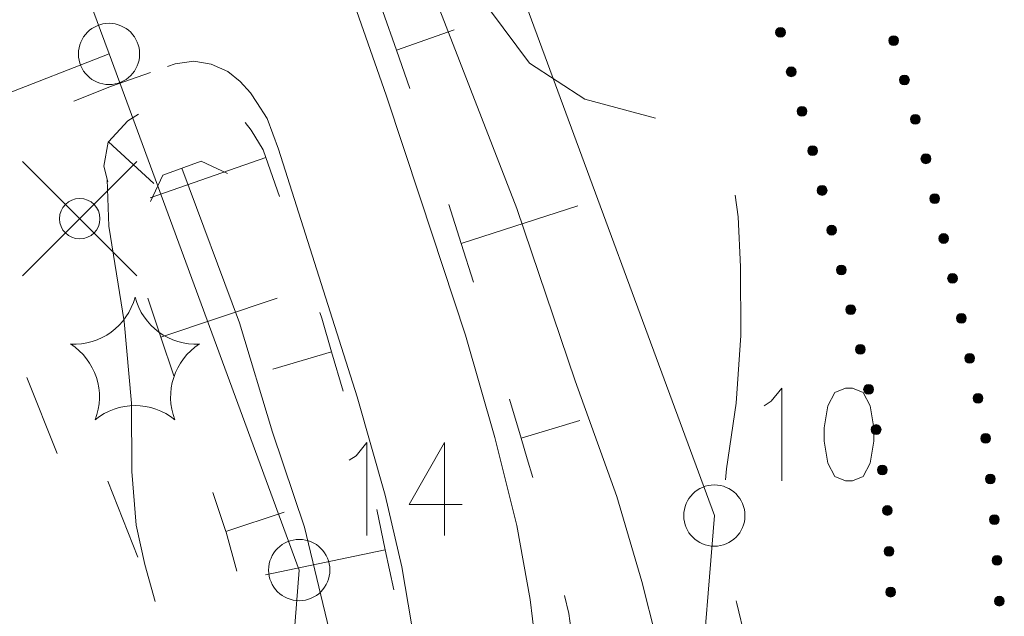
# Model space of a CAD drawing. Units: metres. Extents: x 472972 to 476251, y 7217437 to 7220194.
# Drawn here: x 473853 to 473877, y 7217798 to 7217812 of the extents above; entities that cross this region are included whole.
import ezdxf

# ---------------------------------------------------------------- set-up
doc = ezdxf.new("R2010")
doc.units = ezdxf.units.M
doc.header["$MEASUREMENT"] = 0
for name, color, linetype, lineweight in [('Johdot', 1, 'Continuous', 9), ('Kiinteistöt', 1, 'Continuous', 9), ('Korkeuskäyrät', 1, 'Continuous', 9), ('Maasto', 1, 'Continuous', 9), ('Symbolit', 1, 'Continuous', 9), ('Tiestö', 1, 'Continuous', 9), ('Vesistö', 1, 'Continuous', 9)]:
    doc.layers.add(name, color=color, linetype=linetype, lineweight=lineweight)

msp = doc.modelspace()

# ---------------------------------------------------------------- hatches: boundary and pattern name
at = {"layer": 'Tiestö', "linetype": 'Continuous', "lineweight": 9}
for points in [[(473871.575, 7217812.142), (473871.578, 7217812.126), (473871.579, 7217812.109), (473871.578, 7217812.093), (473871.574, 7217812.074), (473871.568, 7217812.059), (473871.558, 7217812.044), (473871.548, 7217812.03), (473871.535, 7217812.018), (473871.519, 7217812.006), (473871.504, 7217811.999), (473871.491, 7217811.994), (473871.474, 7217811.991), (473871.457, 7217811.99), (473871.44, 7217811.992), (473871.425, 7217811.995), (473871.408, 7217812.002), (473871.391, 7217812.012), (473871.379, 7217812.022), (473871.367, 7217812.033), (473871.359, 7217812.046), (473871.35, 7217812.061), (473871.346, 7217812.07), (473871.343, 7217812.079), (473871.341, 7217812.092), (473871.339, 7217812.109), (473871.34, 7217812.127), (473871.344, 7217812.144), (473871.35, 7217812.16), (473871.358, 7217812.176), (473871.369, 7217812.189), (473871.383, 7217812.203), (473871.397, 7217812.213), (473871.41, 7217812.22), (473871.428, 7217812.226), (473871.444, 7217812.229), (473871.463, 7217812.231), (473871.48, 7217812.229), (473871.498, 7217812.224), (473871.514, 7217812.217), (473871.53, 7217812.207), (473871.545, 7217812.194), (473871.556, 7217812.181), (473871.564, 7217812.169), (473871.571, 7217812.153)], [(473874.113, 7217811.878), (473874.11, 7217811.894), (473874.109, 7217811.911), (473874.11, 7217811.927), (473874.114, 7217811.946), (473874.12, 7217811.961), (473874.13, 7217811.976), (473874.14, 7217811.99), (473874.152, 7217812.003), (473874.169, 7217812.015), (473874.183, 7217812.021), (473874.197, 7217812.026), (473874.213, 7217812.029), (473874.231, 7217812.03), (473874.247, 7217812.029), (473874.263, 7217812.026), (473874.28, 7217812.019), (473874.296, 7217812.009), (473874.309, 7217811.998), (473874.321, 7217811.988), (473874.329, 7217811.975), (473874.338, 7217811.96), (473874.342, 7217811.951), (473874.344, 7217811.942), (473874.347, 7217811.929), (473874.349, 7217811.912), (473874.348, 7217811.894), (473874.344, 7217811.877), (473874.338, 7217811.861), (473874.33, 7217811.845), (473874.319, 7217811.832), (473874.305, 7217811.818), (473874.292, 7217811.808), (473874.279, 7217811.801), (473874.261, 7217811.795), (473874.244, 7217811.791), (473874.226, 7217811.79), (473874.208, 7217811.791), (473874.19, 7217811.796), (473874.175, 7217811.803), (473874.158, 7217811.814), (473874.144, 7217811.826), (473874.133, 7217811.839), (473874.124, 7217811.852), (473874.117, 7217811.867)], [(473871.837, 7217811.176), (473871.84, 7217811.161), (473871.841, 7217811.144), (473871.841, 7217811.127), (473871.836, 7217811.109), (473871.83, 7217811.093), (473871.82, 7217811.078), (473871.81, 7217811.065), (473871.798, 7217811.052), (473871.781, 7217811.04), (473871.767, 7217811.034), (473871.753, 7217811.029), (473871.736, 7217811.026), (473871.719, 7217811.025), (473871.703, 7217811.027), (473871.687, 7217811.03), (473871.67, 7217811.036), (473871.654, 7217811.047), (473871.641, 7217811.057), (473871.629, 7217811.068), (473871.621, 7217811.08), (473871.612, 7217811.095), (473871.608, 7217811.104), (473871.606, 7217811.113), (473871.603, 7217811.126), (473871.601, 7217811.143), (473871.603, 7217811.161), (473871.607, 7217811.178), (473871.612, 7217811.195), (473871.62, 7217811.211), (473871.632, 7217811.224), (473871.645, 7217811.237), (473871.659, 7217811.247), (473871.672, 7217811.254), (473871.69, 7217811.261), (473871.707, 7217811.264), (473871.725, 7217811.265), (473871.743, 7217811.264), (473871.76, 7217811.259), (473871.776, 7217811.252), (473871.792, 7217811.241), (473871.807, 7217811.229), (473871.818, 7217811.216), (473871.826, 7217811.203), (473871.833, 7217811.188)], [(473874.379, 7217810.914), (473874.376, 7217810.93), (473874.375, 7217810.947), (473874.375, 7217810.963), (473874.38, 7217810.982), (473874.386, 7217810.997), (473874.395, 7217811.012), (473874.405, 7217811.026), (473874.418, 7217811.038), (473874.434, 7217811.05), (473874.449, 7217811.057), (473874.462, 7217811.062), (473874.479, 7217811.065), (473874.496, 7217811.066), (473874.513, 7217811.064), (473874.529, 7217811.061), (473874.545, 7217811.055), (473874.562, 7217811.044), (473874.575, 7217811.034), (473874.586, 7217811.024), (473874.595, 7217811.011), (473874.604, 7217810.996), (473874.607, 7217810.987), (473874.61, 7217810.978), (473874.612, 7217810.965), (473874.614, 7217810.948), (473874.613, 7217810.93), (473874.609, 7217810.913), (473874.604, 7217810.897), (473874.596, 7217810.881), (473874.584, 7217810.868), (473874.571, 7217810.854), (473874.557, 7217810.844), (473874.544, 7217810.837), (473874.526, 7217810.83), (473874.51, 7217810.827), (473874.491, 7217810.826), (473874.474, 7217810.827), (473874.456, 7217810.832), (473874.44, 7217810.839), (473874.424, 7217810.849), (473874.409, 7217810.862), (473874.398, 7217810.875), (473874.39, 7217810.887), (473874.383, 7217810.903)], [(473872.1, 7217810.211), (473872.102, 7217810.195), (473872.103, 7217810.178), (473872.103, 7217810.162), (473872.098, 7217810.143), (473872.092, 7217810.128), (473872.083, 7217810.113), (473872.073, 7217810.099), (473872.06, 7217810.087), (473872.043, 7217810.075), (473872.029, 7217810.068), (473872.015, 7217810.063), (473871.999, 7217810.06), (473871.982, 7217810.059), (473871.965, 7217810.061), (473871.949, 7217810.064), (473871.932, 7217810.071), (473871.916, 7217810.081), (473871.903, 7217810.091), (473871.892, 7217810.102), (473871.883, 7217810.115), (473871.874, 7217810.13), (473871.87, 7217810.139), (473871.868, 7217810.148), (473871.866, 7217810.161), (473871.864, 7217810.178), (473871.865, 7217810.196), (473871.869, 7217810.213), (473871.874, 7217810.229), (473871.883, 7217810.245), (473871.894, 7217810.258), (473871.908, 7217810.272), (473871.921, 7217810.282), (473871.934, 7217810.289), (473871.952, 7217810.295), (473871.969, 7217810.298), (473871.987, 7217810.3), (473872.005, 7217810.298), (473872.022, 7217810.293), (473872.038, 7217810.286), (473872.055, 7217810.276), (473872.069, 7217810.263), (473872.08, 7217810.25), (473872.089, 7217810.238), (473872.095, 7217810.222)], [(473874.644, 7217809.95), (473874.641, 7217809.965), (473874.64, 7217809.982), (473874.641, 7217809.999), (473874.645, 7217810.017), (473874.651, 7217810.033), (473874.661, 7217810.048), (473874.671, 7217810.062), (473874.683, 7217810.074), (473874.7, 7217810.086), (473874.714, 7217810.092), (473874.728, 7217810.097), (473874.744, 7217810.101), (473874.762, 7217810.102), (473874.778, 7217810.1), (473874.794, 7217810.097), (473874.811, 7217810.09), (473874.827, 7217810.08), (473874.84, 7217810.07), (473874.852, 7217810.059), (473874.86, 7217810.047), (473874.869, 7217810.032), (473874.873, 7217810.023), (473874.875, 7217810.014), (473874.878, 7217810.001), (473874.88, 7217809.984), (473874.879, 7217809.966), (473874.875, 7217809.949), (473874.869, 7217809.932), (473874.861, 7217809.916), (473874.85, 7217809.903), (473874.836, 7217809.89), (473874.823, 7217809.88), (473874.81, 7217809.872), (473874.792, 7217809.866), (473874.775, 7217809.863), (473874.757, 7217809.861), (473874.739, 7217809.863), (473874.721, 7217809.868), (473874.706, 7217809.875), (473874.689, 7217809.885), (473874.675, 7217809.897), (473874.664, 7217809.911), (473874.655, 7217809.923), (473874.648, 7217809.939)], [(473872.361, 7217809.241), (473872.363, 7217809.226), (473872.364, 7217809.209), (473872.363, 7217809.192), (473872.357, 7217809.174), (473872.351, 7217809.159), (473872.341, 7217809.144), (473872.331, 7217809.13), (473872.317, 7217809.119), (473872.3, 7217809.107), (473872.286, 7217809.101), (473872.272, 7217809.097), (473872.255, 7217809.094), (473872.238, 7217809.093), (473872.222, 7217809.096), (473872.206, 7217809.099), (473872.19, 7217809.106), (473872.173, 7217809.117), (473872.161, 7217809.128), (473872.15, 7217809.139), (473872.142, 7217809.152), (473872.133, 7217809.167), (473872.13, 7217809.176), (473872.127, 7217809.185), (473872.125, 7217809.198), (473872.124, 7217809.215), (473872.126, 7217809.233), (473872.13, 7217809.25), (473872.136, 7217809.266), (473872.145, 7217809.282), (473872.157, 7217809.295), (473872.171, 7217809.308), (473872.184, 7217809.317), (473872.198, 7217809.324), (473872.216, 7217809.33), (473872.233, 7217809.333), (473872.251, 7217809.333), (473872.269, 7217809.332), (473872.286, 7217809.326), (473872.301, 7217809.318), (473872.318, 7217809.308), (473872.332, 7217809.295), (473872.342, 7217809.281), (473872.35, 7217809.269), (473872.357, 7217809.253)], [(473874.902, 7217808.99), (473874.9, 7217809.005), (473874.9, 7217809.023), (473874.901, 7217809.039), (473874.907, 7217809.057), (473874.913, 7217809.072), (473874.923, 7217809.087), (473874.934, 7217809.1), (473874.947, 7217809.112), (473874.964, 7217809.123), (473874.979, 7217809.129), (473874.993, 7217809.133), (473875.01, 7217809.136), (473875.027, 7217809.136), (473875.043, 7217809.133), (473875.059, 7217809.129), (473875.075, 7217809.122), (473875.091, 7217809.111), (473875.104, 7217809.1), (473875.115, 7217809.089), (473875.123, 7217809.076), (473875.131, 7217809.061), (473875.134, 7217809.051), (473875.136, 7217809.042), (473875.138, 7217809.029), (473875.139, 7217809.012), (473875.137, 7217808.994), (473875.132, 7217808.977), (473875.126, 7217808.961), (473875.117, 7217808.946), (473875.105, 7217808.933), (473875.091, 7217808.92), (473875.077, 7217808.911), (473875.064, 7217808.904), (473875.045, 7217808.899), (473875.028, 7217808.896), (473875.01, 7217808.896), (473874.992, 7217808.898), (473874.975, 7217808.904), (473874.96, 7217808.912), (473874.944, 7217808.923), (473874.93, 7217808.936), (473874.92, 7217808.95), (473874.912, 7217808.963), (473874.906, 7217808.978)], [(473872.595, 7217808.269), (473872.597, 7217808.253), (473872.598, 7217808.236), (473872.597, 7217808.22), (473872.591, 7217808.201), (473872.585, 7217808.186), (473872.575, 7217808.171), (473872.565, 7217808.158), (473872.551, 7217808.146), (473872.534, 7217808.134), (473872.52, 7217808.128), (473872.506, 7217808.124), (473872.489, 7217808.121), (473872.472, 7217808.121), (473872.456, 7217808.123), (473872.44, 7217808.127), (473872.423, 7217808.134), (473872.407, 7217808.145), (473872.395, 7217808.155), (473872.384, 7217808.166), (473872.376, 7217808.179), (473872.367, 7217808.194), (473872.364, 7217808.203), (473872.361, 7217808.213), (473872.359, 7217808.226), (473872.358, 7217808.243), (473872.36, 7217808.26), (473872.364, 7217808.277), (473872.37, 7217808.294), (473872.379, 7217808.309), (473872.391, 7217808.322), (473872.405, 7217808.335), (473872.418, 7217808.345), (473872.432, 7217808.352), (473872.45, 7217808.357), (473872.467, 7217808.36), (473872.485, 7217808.361), (473872.503, 7217808.359), (473872.52, 7217808.353), (473872.535, 7217808.346), (473872.552, 7217808.335), (473872.566, 7217808.322), (473872.576, 7217808.309), (473872.584, 7217808.296), (473872.591, 7217808.28)], [(473875.119, 7217808.014), (473875.117, 7217808.029), (473875.117, 7217808.046), (473875.118, 7217808.063), (473875.124, 7217808.081), (473875.13, 7217808.096), (473875.141, 7217808.111), (473875.151, 7217808.124), (473875.165, 7217808.136), (473875.182, 7217808.147), (473875.197, 7217808.153), (473875.21, 7217808.157), (473875.227, 7217808.159), (473875.244, 7217808.16), (473875.261, 7217808.157), (473875.276, 7217808.153), (473875.293, 7217808.146), (473875.309, 7217808.135), (473875.321, 7217808.124), (473875.332, 7217808.113), (473875.34, 7217808.1), (473875.348, 7217808.084), (473875.351, 7217808.075), (473875.354, 7217808.066), (473875.355, 7217808.053), (473875.357, 7217808.036), (473875.354, 7217808.018), (473875.35, 7217808.001), (473875.343, 7217807.985), (473875.334, 7217807.969), (473875.323, 7217807.957), (473875.308, 7217807.944), (473875.294, 7217807.935), (473875.281, 7217807.928), (473875.263, 7217807.923), (473875.246, 7217807.92), (473875.228, 7217807.92), (473875.21, 7217807.922), (473875.193, 7217807.928), (473875.177, 7217807.936), (473875.161, 7217807.947), (473875.147, 7217807.96), (473875.137, 7217807.973), (473875.129, 7217807.986), (473875.123, 7217808.002)], [(473872.829, 7217807.296), (473872.831, 7217807.28), (473872.832, 7217807.263), (473872.831, 7217807.247), (473872.825, 7217807.228), (473872.819, 7217807.213), (473872.809, 7217807.199), (473872.799, 7217807.185), (473872.785, 7217807.173), (473872.768, 7217807.162), (473872.754, 7217807.156), (473872.74, 7217807.151), (473872.723, 7217807.148), (473872.706, 7217807.148), (473872.69, 7217807.15), (473872.674, 7217807.154), (473872.657, 7217807.161), (473872.641, 7217807.172), (473872.629, 7217807.182), (473872.618, 7217807.193), (473872.61, 7217807.206), (473872.601, 7217807.221), (473872.598, 7217807.23), (473872.595, 7217807.24), (473872.593, 7217807.253), (473872.592, 7217807.27), (473872.594, 7217807.288), (473872.598, 7217807.305), (473872.604, 7217807.321), (473872.613, 7217807.337), (473872.625, 7217807.349), (473872.639, 7217807.362), (473872.652, 7217807.372), (473872.666, 7217807.379), (473872.684, 7217807.385), (473872.701, 7217807.387), (473872.719, 7217807.388), (473872.737, 7217807.386), (473872.754, 7217807.38), (473872.769, 7217807.373), (473872.786, 7217807.362), (473872.8, 7217807.349), (473872.81, 7217807.336), (473872.818, 7217807.323), (473872.825, 7217807.307)], [(473875.337, 7217807.037), (473875.334, 7217807.053), (473875.334, 7217807.07), (473875.336, 7217807.086), (473875.341, 7217807.105), (473875.348, 7217807.12), (473875.358, 7217807.134), (473875.369, 7217807.148), (473875.382, 7217807.159), (473875.399, 7217807.171), (473875.414, 7217807.176), (473875.428, 7217807.181), (473875.444, 7217807.183), (473875.462, 7217807.183), (473875.478, 7217807.181), (473875.494, 7217807.177), (473875.51, 7217807.17), (473875.526, 7217807.158), (473875.538, 7217807.148), (473875.549, 7217807.136), (473875.557, 7217807.123), (473875.566, 7217807.108), (473875.569, 7217807.099), (473875.571, 7217807.09), (473875.573, 7217807.076), (473875.574, 7217807.06), (473875.572, 7217807.042), (473875.567, 7217807.025), (473875.561, 7217807.009), (473875.552, 7217806.993), (473875.54, 7217806.981), (473875.526, 7217806.968), (473875.512, 7217806.958), (473875.498, 7217806.952), (473875.48, 7217806.946), (473875.463, 7217806.944), (473875.445, 7217806.944), (473875.427, 7217806.946), (473875.41, 7217806.952), (473875.395, 7217806.959), (473875.379, 7217806.971), (473875.365, 7217806.983), (473875.354, 7217806.997), (473875.346, 7217807.01), (473875.34, 7217807.026)], [(473873.063, 7217806.323), (473873.065, 7217806.308), (473873.066, 7217806.291), (473873.064, 7217806.274), (473873.059, 7217806.256), (473873.053, 7217806.241), (473873.043, 7217806.226), (473873.033, 7217806.212), (473873.019, 7217806.2), (473873.002, 7217806.189), (473872.988, 7217806.183), (473872.974, 7217806.178), (473872.957, 7217806.176), (473872.94, 7217806.175), (473872.924, 7217806.177), (473872.908, 7217806.181), (473872.891, 7217806.188), (473872.875, 7217806.199), (473872.863, 7217806.21), (473872.852, 7217806.221), (473872.844, 7217806.233), (473872.835, 7217806.249), (473872.831, 7217806.258), (473872.829, 7217806.267), (473872.827, 7217806.28), (473872.826, 7217806.297), (473872.828, 7217806.315), (473872.832, 7217806.332), (473872.838, 7217806.348), (473872.847, 7217806.364), (473872.858, 7217806.376), (473872.873, 7217806.39), (473872.886, 7217806.399), (473872.899, 7217806.406), (473872.918, 7217806.412), (473872.934, 7217806.415), (473872.953, 7217806.415), (473872.971, 7217806.413), (473872.988, 7217806.408), (473873.003, 7217806.4), (473873.02, 7217806.389), (473873.034, 7217806.377), (473873.044, 7217806.363), (473873.052, 7217806.35), (473873.059, 7217806.335)], [(473875.554, 7217806.061), (473875.552, 7217806.077), (473875.552, 7217806.094), (473875.553, 7217806.11), (473875.559, 7217806.129), (473875.565, 7217806.144), (473875.576, 7217806.158), (473875.586, 7217806.172), (473875.599, 7217806.183), (473875.617, 7217806.194), (473875.631, 7217806.2), (473875.645, 7217806.204), (473875.662, 7217806.207), (473875.679, 7217806.207), (473875.696, 7217806.205), (473875.711, 7217806.201), (473875.728, 7217806.193), (473875.744, 7217806.182), (473875.756, 7217806.171), (473875.767, 7217806.16), (473875.775, 7217806.147), (473875.783, 7217806.132), (473875.786, 7217806.123), (473875.788, 7217806.113), (473875.79, 7217806.1), (473875.791, 7217806.083), (473875.789, 7217806.066), (473875.784, 7217806.049), (473875.778, 7217806.032), (473875.769, 7217806.017), (473875.757, 7217806.004), (473875.743, 7217805.991), (473875.729, 7217805.982), (473875.716, 7217805.976), (473875.697, 7217805.97), (473875.681, 7217805.968), (473875.662, 7217805.967), (473875.645, 7217805.97), (473875.627, 7217805.976), (473875.612, 7217805.983), (473875.596, 7217805.994), (473875.582, 7217806.007), (473875.572, 7217806.021), (473875.564, 7217806.034), (473875.558, 7217806.05)], [(473873.297, 7217805.35), (473873.299, 7217805.335), (473873.299, 7217805.318), (473873.298, 7217805.301), (473873.293, 7217805.283), (473873.287, 7217805.268), (473873.277, 7217805.253), (473873.266, 7217805.24), (473873.253, 7217805.228), (473873.236, 7217805.216), (473873.222, 7217805.21), (473873.208, 7217805.206), (473873.191, 7217805.203), (473873.174, 7217805.202), (473873.158, 7217805.205), (473873.142, 7217805.208), (473873.125, 7217805.215), (473873.109, 7217805.226), (473873.097, 7217805.237), (473873.086, 7217805.248), (473873.077, 7217805.261), (473873.069, 7217805.276), (473873.065, 7217805.285), (473873.063, 7217805.294), (473873.061, 7217805.307), (473873.06, 7217805.324), (473873.062, 7217805.342), (473873.066, 7217805.359), (473873.072, 7217805.375), (473873.081, 7217805.391), (473873.092, 7217805.404), (473873.107, 7217805.417), (473873.12, 7217805.427), (473873.133, 7217805.433), (473873.152, 7217805.439), (473873.168, 7217805.442), (473873.187, 7217805.442), (473873.205, 7217805.441), (473873.222, 7217805.435), (473873.237, 7217805.427), (473873.253, 7217805.417), (473873.268, 7217805.404), (473873.278, 7217805.39), (473873.286, 7217805.378), (473873.293, 7217805.362)], [(473875.772, 7217805.085), (473875.769, 7217805.101), (473875.769, 7217805.118), (473875.77, 7217805.134), (473875.776, 7217805.152), (473875.783, 7217805.167), (473875.793, 7217805.182), (473875.803, 7217805.195), (473875.817, 7217805.207), (473875.834, 7217805.218), (473875.849, 7217805.224), (473875.863, 7217805.228), (473875.879, 7217805.231), (473875.896, 7217805.231), (473875.913, 7217805.228), (473875.929, 7217805.225), (473875.945, 7217805.217), (473875.961, 7217805.206), (473875.973, 7217805.195), (473875.984, 7217805.184), (473875.992, 7217805.171), (473876, 7217805.156), (473876.004, 7217805.147), (473876.006, 7217805.137), (473876.007, 7217805.124), (473876.009, 7217805.107), (473876.007, 7217805.089), (473876.002, 7217805.072), (473875.996, 7217805.056), (473875.987, 7217805.041), (473875.975, 7217805.028), (473875.96, 7217805.015), (473875.946, 7217805.006), (473875.933, 7217804.999), (473875.915, 7217804.994), (473875.898, 7217804.992), (473875.88, 7217804.991), (473875.862, 7217804.993), (473875.845, 7217804.999), (473875.829, 7217805.007), (473875.813, 7217805.018), (473875.8, 7217805.031), (473875.789, 7217805.045), (473875.781, 7217805.058), (473875.775, 7217805.074)], [(473873.531, 7217804.378), (473873.533, 7217804.362), (473873.533, 7217804.345), (473873.532, 7217804.329), (473873.527, 7217804.31), (473873.521, 7217804.295), (473873.511, 7217804.28), (473873.5, 7217804.267), (473873.487, 7217804.255), (473873.47, 7217804.243), (473873.456, 7217804.237), (473873.442, 7217804.233), (473873.425, 7217804.23), (473873.408, 7217804.23), (473873.392, 7217804.232), (473873.376, 7217804.236), (473873.359, 7217804.243), (473873.343, 7217804.254), (473873.331, 7217804.264), (473873.319, 7217804.275), (473873.311, 7217804.288), (473873.303, 7217804.303), (473873.299, 7217804.312), (473873.297, 7217804.322), (473873.295, 7217804.335), (473873.294, 7217804.352), (473873.296, 7217804.369), (473873.3, 7217804.386), (473873.306, 7217804.403), (473873.315, 7217804.418), (473873.326, 7217804.431), (473873.34, 7217804.444), (473873.354, 7217804.454), (473873.367, 7217804.461), (473873.386, 7217804.466), (473873.402, 7217804.469), (473873.421, 7217804.47), (473873.438, 7217804.468), (473873.456, 7217804.462), (473873.471, 7217804.455), (473873.487, 7217804.444), (473873.502, 7217804.431), (473873.512, 7217804.418), (473873.52, 7217804.405), (473873.527, 7217804.389)], [(473875.975, 7217804.108), (473875.973, 7217804.123), (473875.973, 7217804.14), (473875.974, 7217804.156), (473875.98, 7217804.175), (473875.987, 7217804.19), (473875.997, 7217804.204), (473876.008, 7217804.217), (473876.022, 7217804.229), (473876.039, 7217804.24), (473876.054, 7217804.245), (473876.068, 7217804.249), (473876.084, 7217804.252), (473876.102, 7217804.252), (473876.118, 7217804.249), (473876.134, 7217804.245), (473876.15, 7217804.237), (473876.166, 7217804.226), (473876.178, 7217804.215), (473876.189, 7217804.203), (473876.196, 7217804.19), (473876.204, 7217804.175), (473876.208, 7217804.166), (473876.21, 7217804.156), (473876.211, 7217804.143), (473876.212, 7217804.126), (473876.21, 7217804.108), (473876.205, 7217804.092), (473876.198, 7217804.075), (473876.189, 7217804.06), (473876.177, 7217804.048), (473876.162, 7217804.035), (473876.148, 7217804.026), (473876.135, 7217804.019), (473876.116, 7217804.014), (473876.1, 7217804.012), (473876.081, 7217804.012), (473876.064, 7217804.014), (473876.046, 7217804.021), (473876.031, 7217804.029), (473876.016, 7217804.04), (473876.002, 7217804.053), (473875.992, 7217804.067), (473875.984, 7217804.08), (473875.978, 7217804.096)], [(473873.733, 7217803.392), (473873.735, 7217803.376), (473873.734, 7217803.359), (473873.732, 7217803.343), (473873.726, 7217803.325), (473873.719, 7217803.31), (473873.708, 7217803.296), (473873.697, 7217803.283), (473873.683, 7217803.272), (473873.666, 7217803.261), (473873.651, 7217803.256), (473873.637, 7217803.252), (473873.62, 7217803.25), (473873.603, 7217803.25), (473873.587, 7217803.253), (473873.571, 7217803.258), (473873.555, 7217803.266), (473873.539, 7217803.277), (473873.528, 7217803.289), (473873.517, 7217803.3), (473873.51, 7217803.313), (473873.502, 7217803.329), (473873.499, 7217803.338), (473873.497, 7217803.348), (473873.496, 7217803.361), (473873.495, 7217803.378), (473873.498, 7217803.395), (473873.503, 7217803.412), (473873.51, 7217803.428), (473873.519, 7217803.443), (473873.532, 7217803.455), (473873.546, 7217803.468), (473873.561, 7217803.477), (473873.574, 7217803.483), (473873.593, 7217803.488), (473873.609, 7217803.49), (473873.628, 7217803.489), (473873.645, 7217803.487), (473873.663, 7217803.48), (473873.677, 7217803.472), (473873.693, 7217803.46), (473873.707, 7217803.447), (473873.717, 7217803.433), (473873.724, 7217803.42), (473873.729, 7217803.404)], [(473876.178, 7217803.128), (473876.176, 7217803.144), (473876.176, 7217803.161), (473876.177, 7217803.177), (473876.183, 7217803.196), (473876.19, 7217803.21), (473876.201, 7217803.225), (473876.211, 7217803.238), (473876.225, 7217803.25), (473876.242, 7217803.26), (473876.257, 7217803.266), (473876.271, 7217803.27), (473876.288, 7217803.272), (473876.305, 7217803.272), (473876.321, 7217803.27), (473876.337, 7217803.265), (473876.353, 7217803.258), (473876.369, 7217803.246), (473876.381, 7217803.235), (473876.392, 7217803.224), (473876.4, 7217803.211), (473876.408, 7217803.196), (473876.411, 7217803.186), (473876.413, 7217803.177), (473876.414, 7217803.164), (473876.415, 7217803.147), (473876.413, 7217803.129), (473876.408, 7217803.112), (473876.401, 7217803.096), (473876.392, 7217803.081), (473876.38, 7217803.068), (473876.366, 7217803.056), (473876.352, 7217803.047), (473876.338, 7217803.04), (473876.32, 7217803.035), (473876.303, 7217803.033), (473876.285, 7217803.033), (473876.267, 7217803.035), (473876.25, 7217803.041), (473876.235, 7217803.049), (473876.219, 7217803.061), (473876.205, 7217803.074), (473876.195, 7217803.088), (473876.187, 7217803.101), (473876.181, 7217803.117)], [(473873.918, 7217802.405), (473873.919, 7217802.389), (473873.918, 7217802.372), (473873.916, 7217802.356), (473873.909, 7217802.338), (473873.901, 7217802.323), (473873.89, 7217802.309), (473873.879, 7217802.297), (473873.865, 7217802.286), (473873.847, 7217802.276), (473873.832, 7217802.271), (473873.818, 7217802.268), (473873.801, 7217802.267), (473873.784, 7217802.268), (473873.767, 7217802.271), (473873.752, 7217802.276), (473873.736, 7217802.285), (473873.721, 7217802.297), (473873.709, 7217802.308), (473873.699, 7217802.32), (473873.692, 7217802.334), (473873.685, 7217802.35), (473873.682, 7217802.359), (473873.681, 7217802.368), (473873.68, 7217802.382), (473873.68, 7217802.399), (473873.683, 7217802.416), (473873.689, 7217802.433), (473873.697, 7217802.448), (473873.706, 7217802.463), (473873.719, 7217802.475), (473873.734, 7217802.487), (473873.749, 7217802.495), (473873.763, 7217802.501), (473873.781, 7217802.505), (473873.798, 7217802.507), (473873.816, 7217802.506), (473873.834, 7217802.502), (473873.851, 7217802.495), (473873.866, 7217802.486), (473873.881, 7217802.474), (473873.894, 7217802.46), (473873.903, 7217802.446), (473873.91, 7217802.433), (473873.915, 7217802.416)], [(473876.364, 7217802.157), (473876.363, 7217802.173), (473876.365, 7217802.19), (473876.368, 7217802.206), (473876.376, 7217802.224), (473876.384, 7217802.238), (473876.395, 7217802.251), (473876.407, 7217802.263), (473876.422, 7217802.274), (473876.44, 7217802.283), (473876.455, 7217802.287), (473876.469, 7217802.29), (473876.486, 7217802.291), (473876.503, 7217802.289), (473876.519, 7217802.285), (473876.535, 7217802.28), (473876.55, 7217802.27), (473876.565, 7217802.258), (473876.576, 7217802.246), (473876.586, 7217802.234), (473876.592, 7217802.22), (473876.599, 7217802.204), (473876.601, 7217802.194), (473876.602, 7217802.185), (473876.603, 7217802.172), (473876.602, 7217802.155), (473876.598, 7217802.137), (473876.592, 7217802.121), (473876.584, 7217802.105), (473876.573, 7217802.091), (473876.56, 7217802.08), (473876.545, 7217802.068), (473876.53, 7217802.06), (473876.516, 7217802.055), (473876.497, 7217802.052), (473876.48, 7217802.051), (473876.462, 7217802.052), (473876.445, 7217802.056), (473876.428, 7217802.064), (473876.414, 7217802.073), (473876.399, 7217802.086), (473876.386, 7217802.1), (473876.377, 7217802.115), (473876.371, 7217802.129), (473876.367, 7217802.145)], [(473874.069, 7217801.416), (473874.071, 7217801.4), (473874.07, 7217801.383), (473874.067, 7217801.367), (473874.06, 7217801.349), (473874.053, 7217801.334), (473874.042, 7217801.32), (473874.03, 7217801.308), (473874.016, 7217801.297), (473873.998, 7217801.287), (473873.983, 7217801.282), (473873.969, 7217801.279), (473873.952, 7217801.278), (473873.935, 7217801.279), (473873.919, 7217801.282), (473873.903, 7217801.287), (473873.887, 7217801.296), (473873.872, 7217801.308), (473873.861, 7217801.319), (473873.85, 7217801.331), (473873.844, 7217801.345), (473873.836, 7217801.361), (473873.834, 7217801.37), (473873.832, 7217801.379), (473873.831, 7217801.393), (473873.831, 7217801.41), (473873.835, 7217801.427), (473873.841, 7217801.444), (473873.848, 7217801.46), (473873.858, 7217801.474), (473873.87, 7217801.486), (473873.886, 7217801.498), (473873.9, 7217801.506), (473873.914, 7217801.512), (473873.933, 7217801.516), (473873.949, 7217801.518), (473873.968, 7217801.517), (473873.985, 7217801.513), (473874.002, 7217801.506), (473874.017, 7217801.497), (473874.032, 7217801.485), (473874.045, 7217801.471), (473874.055, 7217801.457), (473874.062, 7217801.444), (473874.066, 7217801.427)], [(473876.48, 7217801.164), (473876.479, 7217801.179), (473876.481, 7217801.196), (473876.484, 7217801.212), (473876.491, 7217801.23), (473876.499, 7217801.244), (473876.511, 7217801.258), (473876.523, 7217801.27), (473876.537, 7217801.28), (473876.556, 7217801.29), (473876.571, 7217801.294), (473876.585, 7217801.297), (473876.602, 7217801.297), (473876.619, 7217801.296), (473876.635, 7217801.292), (473876.65, 7217801.286), (473876.666, 7217801.277), (473876.681, 7217801.264), (473876.692, 7217801.252), (473876.702, 7217801.24), (473876.708, 7217801.226), (473876.715, 7217801.21), (473876.717, 7217801.201), (473876.718, 7217801.191), (473876.718, 7217801.178), (473876.718, 7217801.161), (473876.714, 7217801.144), (473876.707, 7217801.127), (473876.7, 7217801.112), (473876.689, 7217801.097), (473876.676, 7217801.086), (473876.66, 7217801.075), (473876.646, 7217801.067), (473876.632, 7217801.062), (473876.613, 7217801.058), (473876.596, 7217801.058), (473876.578, 7217801.059), (473876.56, 7217801.063), (473876.544, 7217801.071), (473876.529, 7217801.08), (473876.515, 7217801.093), (473876.502, 7217801.107), (473876.493, 7217801.122), (473876.487, 7217801.135), (473876.482, 7217801.152)], [(473874.194, 7217800.411), (473874.193, 7217800.395), (473874.19, 7217800.378), (473874.186, 7217800.363), (473874.177, 7217800.345), (473874.168, 7217800.332), (473874.156, 7217800.319), (473874.143, 7217800.308), (473874.128, 7217800.299), (473874.109, 7217800.291), (473874.093, 7217800.288), (473874.079, 7217800.286), (473874.062, 7217800.286), (473874.045, 7217800.289), (473874.029, 7217800.295), (473874.015, 7217800.301), (473874, 7217800.311), (473873.986, 7217800.325), (473873.976, 7217800.338), (473873.967, 7217800.351), (473873.962, 7217800.365), (473873.956, 7217800.382), (473873.954, 7217800.391), (473873.954, 7217800.401), (473873.955, 7217800.414), (473873.956, 7217800.431), (473873.962, 7217800.448), (473873.969, 7217800.464), (473873.978, 7217800.479), (473873.99, 7217800.492), (473874.004, 7217800.503), (473874.02, 7217800.513), (473874.035, 7217800.52), (473874.05, 7217800.524), (473874.069, 7217800.526), (473874.086, 7217800.525), (473874.104, 7217800.522), (473874.121, 7217800.517), (473874.137, 7217800.508), (473874.15, 7217800.498), (473874.164, 7217800.484), (473874.176, 7217800.469), (473874.184, 7217800.454), (473874.189, 7217800.44), (473874.192, 7217800.423)], [(473876.577, 7217800.175), (473876.577, 7217800.19), (473876.58, 7217800.207), (473876.584, 7217800.223), (473876.592, 7217800.241), (473876.601, 7217800.254), (473876.613, 7217800.267), (473876.626, 7217800.279), (473876.641, 7217800.288), (473876.66, 7217800.297), (473876.675, 7217800.3), (473876.689, 7217800.302), (473876.706, 7217800.302), (473876.723, 7217800.3), (473876.739, 7217800.295), (473876.754, 7217800.288), (473876.769, 7217800.278), (473876.783, 7217800.265), (473876.794, 7217800.252), (473876.803, 7217800.24), (473876.808, 7217800.226), (473876.814, 7217800.209), (473876.816, 7217800.2), (473876.817, 7217800.19), (473876.816, 7217800.177), (473876.815, 7217800.16), (473876.81, 7217800.143), (473876.803, 7217800.127), (473876.794, 7217800.112), (473876.783, 7217800.098), (473876.769, 7217800.087), (473876.753, 7217800.077), (473876.738, 7217800.07), (473876.724, 7217800.065), (473876.705, 7217800.063), (473876.688, 7217800.063), (473876.67, 7217800.065), (473876.652, 7217800.07), (473876.636, 7217800.079), (473876.622, 7217800.089), (473876.608, 7217800.102), (473876.597, 7217800.117), (473876.588, 7217800.132), (473876.583, 7217800.146), (473876.579, 7217800.163)], [(473874.236, 7217799.411), (473874.235, 7217799.396), (473874.233, 7217799.379), (473874.228, 7217799.363), (473874.219, 7217799.346), (473874.21, 7217799.332), (473874.198, 7217799.32), (473874.185, 7217799.308), (473874.17, 7217799.299), (473874.151, 7217799.291), (473874.135, 7217799.288), (473874.121, 7217799.286), (473874.104, 7217799.287), (473874.087, 7217799.29), (473874.071, 7217799.295), (473874.057, 7217799.302), (473874.042, 7217799.312), (473874.028, 7217799.326), (473874.018, 7217799.338), (473874.009, 7217799.351), (473874.004, 7217799.365), (473873.998, 7217799.382), (473873.997, 7217799.392), (473873.996, 7217799.401), (473873.997, 7217799.414), (473873.998, 7217799.431), (473874.004, 7217799.448), (473874.012, 7217799.464), (473874.02, 7217799.479), (473874.032, 7217799.493), (473874.046, 7217799.503), (473874.062, 7217799.513), (473874.078, 7217799.52), (473874.092, 7217799.524), (473874.111, 7217799.526), (473874.128, 7217799.526), (473874.146, 7217799.523), (473874.163, 7217799.518), (473874.179, 7217799.509), (473874.193, 7217799.498), (473874.206, 7217799.485), (473874.218, 7217799.469), (473874.226, 7217799.454), (473874.231, 7217799.44), (473874.234, 7217799.423)], [(473876.641, 7217799.177), (473876.641, 7217799.192), (473876.644, 7217799.209), (473876.648, 7217799.225), (473876.656, 7217799.243), (473876.665, 7217799.256), (473876.677, 7217799.269), (473876.69, 7217799.281), (473876.705, 7217799.29), (473876.724, 7217799.299), (473876.739, 7217799.302), (473876.753, 7217799.304), (473876.77, 7217799.304), (473876.787, 7217799.301), (473876.803, 7217799.297), (473876.818, 7217799.29), (473876.833, 7217799.28), (473876.847, 7217799.267), (473876.858, 7217799.254), (473876.867, 7217799.242), (473876.873, 7217799.228), (473876.878, 7217799.211), (473876.88, 7217799.202), (473876.881, 7217799.192), (473876.88, 7217799.179), (473876.879, 7217799.162), (473876.874, 7217799.145), (473876.867, 7217799.129), (473876.858, 7217799.114), (473876.847, 7217799.1), (473876.833, 7217799.089), (473876.817, 7217799.079), (473876.802, 7217799.072), (473876.788, 7217799.067), (473876.769, 7217799.065), (473876.752, 7217799.065), (473876.734, 7217799.067), (473876.717, 7217799.072), (473876.7, 7217799.081), (473876.687, 7217799.091), (473876.672, 7217799.104), (473876.661, 7217799.119), (473876.652, 7217799.134), (473876.647, 7217799.148), (473876.643, 7217799.165)], [(473874.278, 7217798.412), (473874.278, 7217798.396), (473874.275, 7217798.379), (473874.271, 7217798.363), (473874.262, 7217798.346), (473874.253, 7217798.333), (473874.24, 7217798.32), (473874.227, 7217798.309), (473874.212, 7217798.3), (473874.193, 7217798.292), (473874.178, 7217798.289), (473874.163, 7217798.287), (473874.146, 7217798.287), (473874.129, 7217798.29), (473874.114, 7217798.295), (473874.099, 7217798.302), (473874.084, 7217798.312), (473874.07, 7217798.326), (473874.06, 7217798.339), (473874.051, 7217798.352), (473874.046, 7217798.366), (473874.04, 7217798.382), (473874.039, 7217798.392), (473874.038, 7217798.402), (473874.039, 7217798.415), (473874.041, 7217798.432), (473874.046, 7217798.449), (473874.054, 7217798.465), (473874.063, 7217798.48), (473874.074, 7217798.493), (473874.088, 7217798.503), (473874.104, 7217798.514), (473874.12, 7217798.52), (473874.134, 7217798.525), (473874.153, 7217798.527), (473874.17, 7217798.526), (473874.188, 7217798.523), (473874.205, 7217798.518), (473874.221, 7217798.509), (473874.235, 7217798.499), (473874.249, 7217798.485), (473874.26, 7217798.47), (473874.268, 7217798.455), (473874.273, 7217798.44), (473874.276, 7217798.424)], [(473876.699, 7217798.183), (473876.7, 7217798.199), (473876.703, 7217798.215), (473876.707, 7217798.231), (473876.717, 7217798.248), (473876.726, 7217798.262), (473876.739, 7217798.274), (473876.752, 7217798.285), (473876.767, 7217798.294), (473876.786, 7217798.302), (473876.802, 7217798.304), (473876.816, 7217798.306), (473876.833, 7217798.305), (473876.85, 7217798.302), (473876.865, 7217798.296), (473876.88, 7217798.29), (473876.895, 7217798.279), (473876.908, 7217798.265), (473876.918, 7217798.252), (473876.927, 7217798.239), (473876.932, 7217798.225), (473876.937, 7217798.208), (473876.939, 7217798.199), (473876.939, 7217798.189), (473876.938, 7217798.176), (473876.936, 7217798.159), (473876.931, 7217798.142), (473876.923, 7217798.126), (473876.913, 7217798.112), (473876.902, 7217798.098), (473876.888, 7217798.088), (473876.871, 7217798.078), (473876.856, 7217798.072), (473876.841, 7217798.068), (473876.822, 7217798.066), (473876.805, 7217798.067), (473876.787, 7217798.07), (473876.77, 7217798.076), (473876.754, 7217798.085), (473876.741, 7217798.095), (473876.727, 7217798.109), (473876.716, 7217798.125), (473876.709, 7217798.14), (473876.703, 7217798.154), (473876.701, 7217798.171)]]:
    msp.add_hatch(color=255, dxfattribs=at).paths.add_polyline_path(points, flags=0)

# ---------------------------------------------------------------- linework, layer by layer
at = {"layer": 'Johdot', "color": 255, "linetype": 'Continuous', "lineweight": 0}
for p, q in [((473852.899, 7217806.149), (473855.699, 7217808.949)), ((473852.899, 7217808.949), (473855.699, 7217806.149))]:
    msp.add_line(p, q, dxfattribs=at)
msp.add_circle((473854.299, 7217807.549), 0.495, dxfattribs=at)
at = {"layer": 'Kiinteistöt', "color": 3, "linetype": 'Continuous', "lineweight": 0}
for p, q in [((473869.839, 7217800.281), (473750.389, 7218124.296)), ((473841.179, 7217849.116), (473855.016, 7217811.582)), ((473855.016, 7217811.582), (473785.797, 7217784.571)), ((473855.016, 7217811.582), (473859.674, 7217798.947)), ((473860.556, 7217683.959), (473869.839, 7217800.281)), ((473859.674, 7217798.947), (473855.485, 7217746.29))]:
    msp.add_line(p, q, dxfattribs=at)
at = {"layer": 'Kiinteistöt', "color": 255, "linetype": 'Continuous', "lineweight": 0}
for p, q in [((473871.232, 7217803.079), (473871.492, 7217803.404)), ((473871.492, 7217803.404), (473871.492, 7217801.131)), ((473872.79, 7217803.296), (473872.617, 7217802.971)), ((473873.05, 7217803.404), (473872.79, 7217803.296)), ((473873.223, 7217803.404), (473873.05, 7217803.404)), ((473873.483, 7217803.296), (473873.223, 7217803.404)), ((473873.656, 7217802.971), (473873.483, 7217803.296)), ((473871.059, 7217802.971), (473871.232, 7217803.079)), ((473872.617, 7217802.971), (473872.53, 7217802.43)), ((473873.743, 7217802.43), (473873.656, 7217802.971)), ((473872.53, 7217802.43), (473872.53, 7217802.105)), ((473873.743, 7217802.105), (473873.743, 7217802.43)), ((473861.067, 7217801.745), (473861.326, 7217802.069)), ((473861.326, 7217802.069), (473861.326, 7217799.797)), ((473863.231, 7217802.069), (473862.365, 7217800.554)), ((473863.231, 7217802.069), (473863.231, 7217799.797)), ((473872.53, 7217802.105), (473872.617, 7217801.564)), ((473873.656, 7217801.564), (473873.743, 7217802.105)), ((473860.894, 7217801.636), (473861.067, 7217801.745)), ((473872.617, 7217801.564), (473872.79, 7217801.239)), ((473873.483, 7217801.239), (473873.656, 7217801.564)), ((473872.79, 7217801.239), (473873.05, 7217801.131)), ((473873.05, 7217801.131), (473873.223, 7217801.131)), ((473873.223, 7217801.131), (473873.483, 7217801.239)), ((473862.365, 7217800.554), (473863.664, 7217800.554))]:
    msp.add_line(p, q, dxfattribs=at)
for centre in [(473855.016, 7217811.582), (473869.839, 7217800.281), (473859.674, 7217798.947)]:
    msp.add_circle(centre, 0.75, dxfattribs=at)
at = {"layer": 'Korkeuskäyrät', "color": 255, "linetype": 'Continuous', "lineweight": 0}
for p, q in [((473864.355, 7217812.635), (473865.313, 7217811.356)), ((473865.313, 7217811.356), (473866.669, 7217810.478)), ((473866.669, 7217810.478), (473868.397, 7217810.009)), ((473855.014, 7217807.367), (473854.969, 7217808.512)), ((473870.352, 7217808.127), (473870.423, 7217807.596)), ((473870.423, 7217807.596), (473870.479, 7217806.374)), ((473855.384, 7217805.036), (473855.014, 7217807.367)), ((473870.479, 7217806.374), (473870.487, 7217804.686)), ((473855.569, 7217803.034), (473855.384, 7217805.036)), ((473870.487, 7217804.686), (473870.374, 7217803.036)), ((473855.572, 7217801.363), (473855.569, 7217803.034)), ((473870.374, 7217803.036), (473870.139, 7217801.425)), ((473855.679, 7217800.045), (473855.572, 7217801.363)), ((473870.139, 7217801.425), (473870.11, 7217801.156)), ((473855.89, 7217799.081), (473855.679, 7217800.045)), ((473856.146, 7217798.18), (473855.89, 7217799.081)), ((473870.376, 7217798.195), (473870.39, 7217798.125)), ((473870.39, 7217798.125), (473871.109, 7217795.101))]:
    msp.add_line(p, q, dxfattribs=at)
at = {"layer": 'Maasto', "color": 255, "linetype": 'Continuous', "lineweight": 0}
for p, q in [((473855.073, 7217810.791), (473856.029, 7217811.126)), ((473854.155, 7217810.428), (473855.073, 7217810.791)), ((473853, 7217803.658), (473853.743, 7217801.801)), ((473854.987, 7217801.122), (473855.72, 7217799.262))]:
    msp.add_line(p, q, dxfattribs=at)
at = {"layer": 'Symbolit', "color": 255, "linetype": 'Continuous', "lineweight": 0}
for p, q in [((473852.899, 7217806.149), (473855.699, 7217808.949)), ((473852.899, 7217808.949), (473855.699, 7217806.149))]:
    msp.add_line(p, q, dxfattribs=at)
msp.add_circle((473854.299, 7217807.549), 0.495, dxfattribs=at)
for centre, start, end in [((473854.161, 7217806.021), 266.7673, 345.2316), ((473857.145, 7217806.021), 194.7684, 273.2327), ((473853.239, 7217803.184), 338.7697, 57.234), ((473858.067, 7217803.184), 122.766, 201.2303), ((473855.653, 7217801.43), 50.7679, 129.2321)]:
    msp.add_arc(centre, 1.543, start, end, dxfattribs=at)
at = {"layer": 'Tiestö', "color": 255, "linetype": 'Continuous', "lineweight": 0}
for p, q in [((473861.806, 7217810.571), (473860.679, 7217813.783)), ((473862.053, 7217811.678), (473861.725, 7217812.621)), ((473862.053, 7217811.678), (473863.47, 7217812.17)), ((473862.38, 7217810.735), (473862.053, 7217811.678)), ((473857.091, 7217811.407), (473856.634, 7217811.339)), ((473857.516, 7217811.331), (473857.091, 7217811.407)), ((473856.634, 7217811.339), (473856.451, 7217811.274)), ((473857.924, 7217811.156), (473857.516, 7217811.331)), ((473858.224, 7217810.911), (473857.924, 7217811.156)), ((473858.477, 7217810.631), (473858.224, 7217810.911)), ((473858.637, 7217810.397), (473858.477, 7217810.631)), ((473862.642, 7217808.032), (473861.806, 7217810.571)), ((473858.891, 7217810.002), (473858.637, 7217810.397)), ((473855.477, 7217809.941), (473855.739, 7217810.106)), ((473859.167, 7217809.249), (473858.891, 7217810.002)), ((473855.007, 7217809.43), (473855.477, 7217809.941)), ((473858.351, 7217809.902), (473858.501, 7217809.716)), ((473858.501, 7217809.716), (473858.792, 7217809.237)), ((473854.893, 7217808.832), (473854.997, 7217809.419)), ((473854.997, 7217809.419), (473855.007, 7217809.43)), ((473855.007, 7217809.43), (473856.111, 7217808.414)), ((473858.792, 7217809.237), (473858.859, 7217809.044)), ((473861.094, 7217803.188), (473859.167, 7217809.249)), ((473858.859, 7217809.044), (473856.026, 7217808.058)), ((473858.859, 7217809.044), (473859.189, 7217808.095)), ((473854.984, 7217808.449), (473854.893, 7217808.832)), ((473856.333, 7217808.612), (473857.273, 7217808.954)), ((473857.273, 7217808.954), (473857.914, 7217808.655)), ((473856.034, 7217807.971), (473856.333, 7217808.612)), ((473863.748, 7217804.701), (473862.642, 7217808.032)), ((473863.639, 7217806.945), (473863.334, 7217807.895)), ((473863.639, 7217806.945), (473866.495, 7217807.862)), ((473863.944, 7217805.994), (473863.639, 7217806.945)), ((473856.287, 7217804.652), (473855.969, 7217805.604)), ((473856.287, 7217804.652), (473859.132, 7217805.602)), ((473860.179, 7217805.25), (473860.227, 7217805.111)), ((473860.227, 7217805.111), (473860.466, 7217804.288)), ((473856.605, 7217803.699), (473856.287, 7217804.652)), ((473864.464, 7217802.195), (473863.748, 7217804.701)), ((473860.466, 7217804.288), (473859.026, 7217803.869)), ((473860.466, 7217804.288), (473860.746, 7217803.323)), ((473861.776, 7217800.783), (473861.094, 7217803.188)), ((473865.107, 7217802.173), (473864.82, 7217803.129)), ((473865.107, 7217802.173), (473866.544, 7217802.606)), ((473865.004, 7217800.039), (473864.464, 7217802.195)), ((473865.258, 7217801.673), (473865.107, 7217802.173)), ((473865.394, 7217801.217), (473865.258, 7217801.673)), ((473857.878, 7217799.889), (473857.56, 7217800.842)), ((473862.183, 7217799.027), (473861.776, 7217800.783)), ((473857.878, 7217799.889), (473859.301, 7217800.365)), ((473861.574, 7217800.427), (473861.78, 7217799.444)), ((473857.883, 7217799.874), (473857.878, 7217799.889)), ((473858.145, 7217798.921), (473857.883, 7217799.874)), ((473865.329, 7217798.228), (473865.004, 7217800.039)), ((473861.78, 7217799.444), (473858.844, 7217798.827)), ((473861.78, 7217799.444), (473861.987, 7217798.461)), ((473862.421, 7217797.628), (473862.183, 7217799.027)), ((473865.493, 7217796.862), (473865.329, 7217798.228)), ((473866.276, 7217797.887), (473866.172, 7217798.325)), ((473866.349, 7217797.344), (473866.276, 7217797.887))]:
    msp.add_line(p, q, dxfattribs=at)
for centre in [(473871.459, 7217812.11), (473874.229, 7217811.91), (473871.721, 7217811.145), (473874.494, 7217810.946), (473871.984, 7217810.179), (473874.76, 7217809.982), (473872.244, 7217809.213), (473875.019, 7217809.016), (473872.478, 7217808.241), (473875.236, 7217808.04), (473872.712, 7217807.268), (473875.454, 7217807.064), (473872.946, 7217806.295), (473875.671, 7217806.087), (473873.18, 7217805.322), (473875.889, 7217805.111), (473873.414, 7217804.35), (473876.092, 7217804.132), (473873.615, 7217803.37), (473876.295, 7217803.153), (473873.8, 7217802.387), (473876.483, 7217802.171), (473873.951, 7217801.398), (473876.599, 7217801.177), (473874.074, 7217800.406), (473876.697, 7217800.182), (473874.116, 7217799.406), (473876.761, 7217799.184), (473874.158, 7217798.407), (473876.819, 7217798.186)]:
    msp.add_circle(centre, 0.12, dxfattribs=at)
at = {"layer": 'Vesistö', "color": 255, "linetype": 'Continuous', "lineweight": 0}
for p, q in [((473864.999, 7217807.796), (473862.968, 7217813.044)), ((473856.333, 7217808.612), (473857.273, 7217808.954)), ((473856.803, 7217808.783), (473858.215, 7217804.999)), ((473857.273, 7217808.954), (473857.914, 7217808.655)), ((473856.034, 7217807.971), (473856.333, 7217808.612)), ((473866.429, 7217803.58), (473864.999, 7217807.796)), ((473858.215, 7217804.999), (473859.018, 7217802.319)), ((473867.452, 7217800.752), (473866.429, 7217803.58)), ((473859.018, 7217802.319), (473859.806, 7217799.998)), ((473868.064, 7217798.671), (473867.452, 7217800.752)), ((473859.806, 7217799.998), (473860.498, 7217797.094)), ((473868.465, 7217797.068), (473868.064, 7217798.671))]:
    msp.add_line(p, q, dxfattribs=at)

doc.saveas('drawing.dxf')
